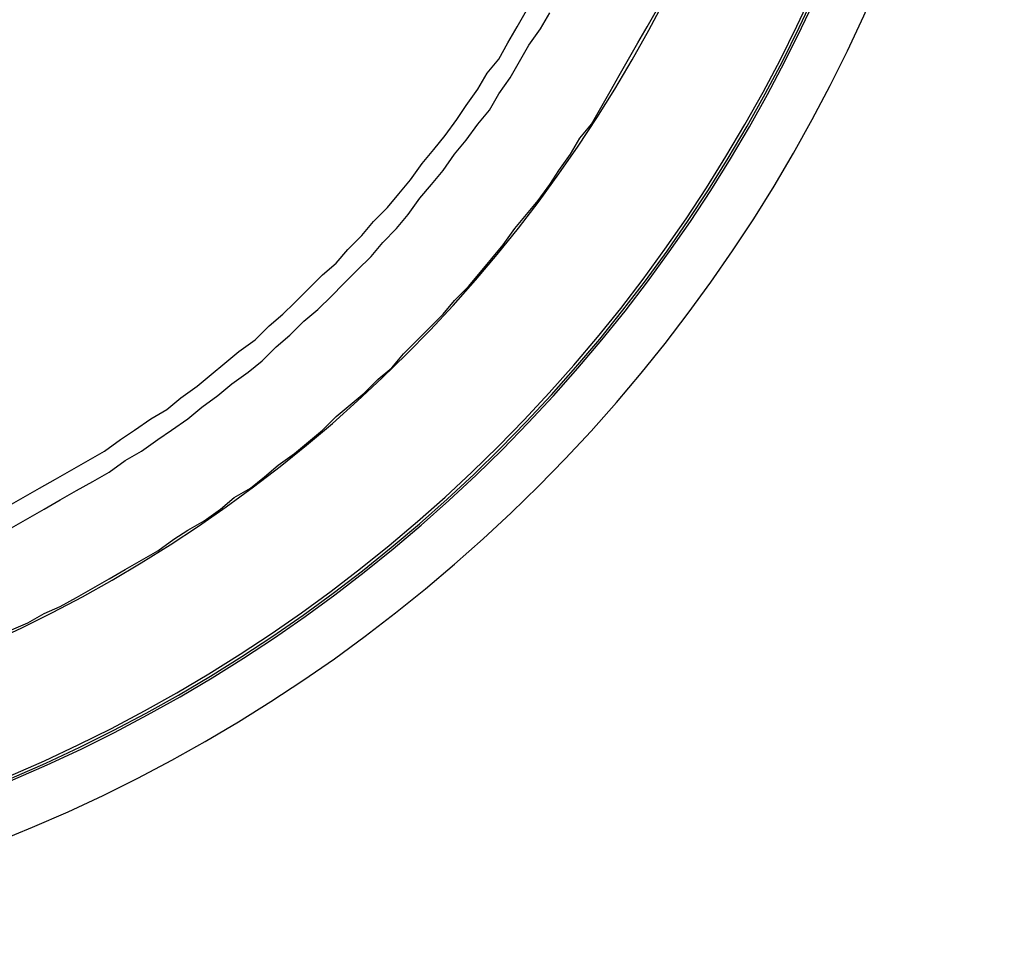
# Model space of a CAD drawing. Units: millimetres. Extents: x 10 to 287, y 10 to 200.
# Drawn here: x 222 to 240, y 107 to 124 of the extents above; entities that cross this region are included whole.
import ezdxf

# ---------------------------------------------------------------- set-up
doc = ezdxf.new("R2010")
doc.units = ezdxf.units.MM
doc.layers.add('Capa_1', color=7, linetype='Continuous')

msp = doc.modelspace()

# ---------------------------------------------------------------- linework, layer by layer
at = {"layer": 'Capa_1', "color": 7, "linetype": 'Continuous'}
for points, knots in [([(181.881, 135.268), (182.108, 119.461), (195.016, 106.693), (210.877, 106.693), (226.921, 106.693), (239.917, 119.69), (239.917, 151.778), (226.921, 164.732), (194.832, 164.732), (181.878, 151.778), (181.878, 135.734), (181.878, 135.268), (181.878, 135.268), (181.878, 135.692)], [0, 0, 0, 0, 0.198584, 0.198584, 0.198584, 0.398938, 0.398938, 0.599292, 0.599292, 0.799646, 0.799646, 0.799646, 1, 1, 1, 1]), ([(182.813, 135.268), (183.039, 119.969), (195.524, 107.625), (210.877, 107.625), (226.413, 107.625), (238.986, 120.24), (238.986, 151.228), (226.413, 163.801), (210.877, 163.801), (195.383, 163.801), (182.81, 151.228), (182.81, 135.734), (182.81, 135.268), (182.81, 135.268), (182.81, 135.692)], [0, 0, 0, 0, 0.198538, 0.198538, 0.198538, 0.398903, 0.398903, 0.599269, 0.599269, 0.599269, 0.799634, 0.799634, 0.799634, 1, 1, 1, 1]), ([(182.855, 135.268), (183.081, 120.011), (195.524, 107.667), (226.371, 107.667), (238.944, 120.24), (238.944, 151.228), (226.371, 163.759), (195.383, 163.759), (182.852, 151.228), (182.852, 135.734), (182.852, 135.268), (182.852, 135.268), (182.852, 135.692)], [0, 0, 0, 0, 0.1985335, 0.1985335, 0.3989002, 0.3989002, 0.5992668, 0.5992668, 0.7996334, 0.7996334, 0.7996334, 1, 1, 1, 1]), ([(182.897, 135.268), (183.124, 120.012), (195.566, 107.709), (226.328, 107.709), (238.901, 120.282), (238.901, 151.186), (226.328, 163.716), (195.425, 163.716), (182.894, 151.186), (182.894, 135.734), (182.894, 135.268), (182.894, 135.268), (182.894, 135.692)], [0, 0, 0, 0, 0.198534, 0.198534, 0.3989, 0.3989, 0.599267, 0.599267, 0.799633, 0.799633, 0.799633, 1, 1, 1, 1]), ([(185.268, 135.311), (185.471, 121.347), (196.864, 110.08), (225.016, 110.08), (236.531, 121.595), (236.531, 149.873), (225.016, 161.346), (196.737, 161.346), (185.265, 149.873), (185.265, 135.734), (185.265, 135.311), (185.265, 135.311), (185.265, 135.692)], [0, 0, 0, 0, 0.198558, 0.198558, 0.398918, 0.398918, 0.599279, 0.599279, 0.799639, 0.799639, 0.799639, 1, 1, 1, 1])]:
    msp.add_open_spline(points, degree=3, knots=knots, dxfattribs=at)
for points in [[(231.027, 123.584), (231.027, 123.584), (231.197, 123.881), (231.197, 123.881)], [(231.451, 123.542), (231.451, 123.542), (231.62, 123.838), (231.62, 123.838)], [(233.398, 123.584), (233.398, 123.584), (233.567, 123.881), (233.567, 123.881)], [(233.398, 123.584), (233.398, 123.584), (233.567, 123.881), (233.567, 123.881)], [(230.858, 123.288), (230.858, 123.288), (231.027, 123.584), (231.027, 123.584)], [(231.239, 123.246), (231.239, 123.246), (231.451, 123.542), (231.451, 123.542)], [(233.229, 123.288), (233.229, 123.288), (233.398, 123.584), (233.398, 123.584)], [(233.229, 123.288), (233.229, 123.288), (233.398, 123.584), (233.398, 123.584)], [(230.689, 122.992), (230.689, 122.992), (230.858, 123.288), (230.858, 123.288)], [(233.059, 122.992), (233.059, 122.992), (233.229, 123.288), (233.229, 123.288)], [(233.059, 122.992), (233.059, 122.992), (233.229, 123.288), (233.229, 123.288)], [(231.07, 122.949), (231.07, 122.949), (231.239, 123.246), (231.239, 123.246)], [(230.477, 122.738), (230.477, 122.738), (230.689, 122.992), (230.689, 122.992)], [(230.9, 122.653), (230.9, 122.653), (231.07, 122.949), (231.07, 122.949)], [(232.89, 122.695), (232.89, 122.695), (233.059, 122.992), (233.059, 122.992)], [(232.89, 122.695), (232.89, 122.695), (233.059, 122.992), (233.059, 122.992)], [(230.308, 122.441), (230.308, 122.441), (230.477, 122.738), (230.477, 122.738)], [(230.689, 122.357), (230.689, 122.357), (230.9, 122.653), (230.9, 122.653)], [(232.721, 122.399), (232.721, 122.399), (232.89, 122.695), (232.89, 122.695)], [(232.721, 122.399), (232.721, 122.399), (232.89, 122.695), (232.89, 122.695)], [(230.096, 122.145), (230.096, 122.145), (230.308, 122.441), (230.308, 122.441)], [(232.551, 122.103), (232.551, 122.103), (232.721, 122.399), (232.721, 122.399)], [(232.551, 122.103), (232.551, 122.103), (232.721, 122.399), (232.721, 122.399)], [(230.519, 122.06), (230.519, 122.06), (230.689, 122.357), (230.689, 122.357)], [(229.927, 121.891), (229.927, 121.891), (230.096, 122.145), (230.096, 122.145)], [(230.308, 121.806), (230.308, 121.806), (230.519, 122.06), (230.519, 122.06)], [(232.382, 121.806), (232.382, 121.806), (232.551, 122.103), (232.551, 122.103)], [(232.382, 121.806), (232.382, 121.806), (232.551, 122.103), (232.551, 122.103)], [(229.715, 121.595), (229.715, 121.595), (229.927, 121.891), (229.927, 121.891)], [(230.096, 121.51), (230.096, 121.51), (230.308, 121.806), (230.308, 121.806)], [(232.17, 121.552), (232.17, 121.552), (232.382, 121.806), (232.382, 121.806)], [(232.17, 121.552), (232.17, 121.552), (232.382, 121.806), (232.382, 121.806)], [(229.503, 121.341), (229.503, 121.341), (229.715, 121.595), (229.715, 121.595)], [(229.884, 121.256), (229.884, 121.256), (230.096, 121.51), (230.096, 121.51)], [(232.001, 121.256), (232.001, 121.256), (232.17, 121.552), (232.17, 121.552)], [(232.001, 121.256), (232.001, 121.256), (232.17, 121.552), (232.17, 121.552)], [(229.292, 121.087), (229.292, 121.087), (229.503, 121.341), (229.503, 121.341)], [(229.673, 120.96), (229.673, 120.96), (229.884, 121.256), (229.884, 121.256)], [(231.789, 120.96), (231.789, 120.96), (232.001, 121.256), (232.001, 121.256)], [(231.789, 120.96), (231.789, 120.96), (232.001, 121.256), (232.001, 121.256)], [(229.08, 120.79), (229.08, 120.79), (229.292, 121.087), (229.292, 121.087)], [(229.461, 120.706), (229.461, 120.706), (229.673, 120.96), (229.673, 120.96)], [(231.62, 120.706), (231.62, 120.706), (231.789, 120.96), (231.789, 120.96)], [(231.62, 120.706), (231.62, 120.706), (231.789, 120.96), (231.789, 120.96)], [(228.868, 120.536), (228.868, 120.536), (229.08, 120.79), (229.08, 120.79)], [(229.249, 120.452), (229.249, 120.452), (229.461, 120.706), (229.461, 120.706)], [(231.408, 120.409), (231.408, 120.409), (231.62, 120.706), (231.62, 120.706)], [(231.408, 120.409), (231.408, 120.409), (231.62, 120.706), (231.62, 120.706)], [(228.657, 120.282), (228.657, 120.282), (228.868, 120.536), (228.868, 120.536)], [(229.038, 120.155), (229.038, 120.155), (229.249, 120.452), (229.249, 120.452)], [(231.197, 120.155), (231.197, 120.155), (231.408, 120.409), (231.408, 120.409)], [(231.197, 120.155), (231.197, 120.155), (231.408, 120.409), (231.408, 120.409)], [(228.403, 120.028), (228.403, 120.028), (228.657, 120.282), (228.657, 120.282)], [(228.826, 119.901), (228.826, 119.901), (229.038, 120.155), (229.038, 120.155)], [(230.985, 119.901), (230.985, 119.901), (231.197, 120.155), (231.197, 120.155)], [(230.985, 119.901), (230.985, 119.901), (231.197, 120.155), (231.197, 120.155)], [(228.191, 119.774), (228.191, 119.774), (228.403, 120.028), (228.403, 120.028)], [(228.572, 119.647), (228.572, 119.647), (228.826, 119.901), (228.826, 119.901)], [(230.773, 119.605), (230.773, 119.605), (230.985, 119.901), (230.985, 119.901)], [(230.773, 119.605), (230.773, 119.605), (230.985, 119.901), (230.985, 119.901)], [(227.937, 119.52), (227.937, 119.52), (228.191, 119.774), (228.191, 119.774)], [(227.725, 119.266), (227.725, 119.266), (227.937, 119.52), (227.937, 119.52)], [(228.36, 119.393), (228.36, 119.393), (228.572, 119.647), (228.572, 119.647)], [(230.562, 119.351), (230.562, 119.351), (230.773, 119.605), (230.773, 119.605)], [(230.562, 119.351), (230.562, 119.351), (230.773, 119.605), (230.773, 119.605)], [(228.106, 119.139), (228.106, 119.139), (228.36, 119.393), (228.36, 119.393)], [(230.35, 119.097), (230.35, 119.097), (230.562, 119.351), (230.562, 119.351)], [(230.35, 119.097), (230.35, 119.097), (230.562, 119.351), (230.562, 119.351)], [(227.471, 119.055), (227.471, 119.055), (227.725, 119.266), (227.725, 119.266)], [(227.217, 118.801), (227.217, 118.801), (227.471, 119.055), (227.471, 119.055)], [(227.852, 118.885), (227.852, 118.885), (228.106, 119.139), (228.106, 119.139)], [(230.138, 118.843), (230.138, 118.843), (230.35, 119.097), (230.35, 119.097)], [(230.138, 118.843), (230.138, 118.843), (230.35, 119.097), (230.35, 119.097)], [(226.963, 118.547), (226.963, 118.547), (227.217, 118.801), (227.217, 118.801)], [(227.641, 118.674), (227.641, 118.674), (227.852, 118.885), (227.852, 118.885)], [(229.884, 118.589), (229.884, 118.589), (230.138, 118.843), (230.138, 118.843)], [(229.884, 118.589), (229.884, 118.589), (230.138, 118.843), (230.138, 118.843)], [(227.387, 118.42), (227.387, 118.42), (227.641, 118.674), (227.641, 118.674)], [(226.752, 118.335), (226.752, 118.335), (226.963, 118.547), (226.963, 118.547)], [(229.673, 118.335), (229.673, 118.335), (229.884, 118.589), (229.884, 118.589)], [(229.673, 118.335), (229.673, 118.335), (229.884, 118.589), (229.884, 118.589)], [(226.498, 118.123), (226.498, 118.123), (226.752, 118.335), (226.752, 118.335)], [(227.133, 118.208), (227.133, 118.208), (227.387, 118.42), (227.387, 118.42)], [(229.419, 118.081), (229.419, 118.081), (229.673, 118.335), (229.673, 118.335)], [(229.419, 118.081), (229.419, 118.081), (229.673, 118.335), (229.673, 118.335)], [(226.244, 117.869), (226.244, 117.869), (226.498, 118.123), (226.498, 118.123)], [(226.879, 117.954), (226.879, 117.954), (227.133, 118.208), (227.133, 118.208)], [(229.207, 117.869), (229.207, 117.869), (229.419, 118.081), (229.419, 118.081)], [(229.207, 117.869), (229.207, 117.869), (229.419, 118.081), (229.419, 118.081)], [(226.625, 117.742), (226.625, 117.742), (226.879, 117.954), (226.879, 117.954)], [(225.947, 117.658), (225.947, 117.658), (226.244, 117.869), (226.244, 117.869)], [(226.371, 117.488), (226.371, 117.488), (226.625, 117.742), (226.625, 117.742)], [(228.953, 117.615), (228.953, 117.615), (229.207, 117.869), (229.207, 117.869)], [(228.953, 117.615), (228.953, 117.615), (229.207, 117.869), (229.207, 117.869)], [(225.693, 117.446), (225.693, 117.446), (225.947, 117.658), (225.947, 117.658)], [(228.741, 117.361), (228.741, 117.361), (228.953, 117.615), (228.953, 117.615)], [(228.741, 117.361), (228.741, 117.361), (228.953, 117.615), (228.953, 117.615)], [(225.439, 117.234), (225.439, 117.234), (225.693, 117.446), (225.693, 117.446)], [(226.117, 117.277), (226.117, 117.277), (226.371, 117.488), (226.371, 117.488)], [(228.487, 117.15), (228.487, 117.15), (228.741, 117.361), (228.741, 117.361)], [(228.487, 117.15), (228.487, 117.15), (228.741, 117.361), (228.741, 117.361)], [(225.185, 117.023), (225.185, 117.023), (225.439, 117.234), (225.439, 117.234)], [(225.82, 117.065), (225.82, 117.065), (226.117, 117.277), (226.117, 117.277)], [(224.889, 116.811), (224.889, 116.811), (225.185, 117.023), (225.185, 117.023)], [(225.566, 116.853), (225.566, 116.853), (225.82, 117.065), (225.82, 117.065)], [(228.233, 116.896), (228.233, 116.896), (228.487, 117.15), (228.487, 117.15)], [(228.233, 116.896), (228.233, 116.896), (228.487, 117.15), (228.487, 117.15)], [(224.635, 116.599), (224.635, 116.599), (224.889, 116.811), (224.889, 116.811)], [(225.27, 116.642), (225.27, 116.642), (225.566, 116.853), (225.566, 116.853)], [(227.979, 116.684), (227.979, 116.684), (228.233, 116.896), (228.233, 116.896)], [(227.979, 116.684), (227.979, 116.684), (228.233, 116.896), (228.233, 116.896)], [(225.016, 116.43), (225.016, 116.43), (225.27, 116.642), (225.27, 116.642)], [(227.725, 116.472), (227.725, 116.472), (227.979, 116.684), (227.979, 116.684)], [(227.725, 116.472), (227.725, 116.472), (227.979, 116.684), (227.979, 116.684)], [(224.339, 116.43), (224.339, 116.43), (224.635, 116.599), (224.635, 116.599)], [(227.471, 116.218), (227.471, 116.218), (227.725, 116.472), (227.725, 116.472)], [(227.471, 116.218), (227.471, 116.218), (227.725, 116.472), (227.725, 116.472)], [(224.042, 116.218), (224.042, 116.218), (224.339, 116.43), (224.339, 116.43)], [(224.72, 116.218), (224.72, 116.218), (225.016, 116.43), (225.016, 116.43)], [(223.788, 116.049), (223.788, 116.049), (224.042, 116.218), (224.042, 116.218)], [(224.466, 116.049), (224.466, 116.049), (224.72, 116.218), (224.72, 116.218)], [(227.217, 116.007), (227.217, 116.007), (227.471, 116.218), (227.471, 116.218)], [(227.217, 116.007), (227.217, 116.007), (227.471, 116.218), (227.471, 116.218)], [(223.492, 115.837), (223.492, 115.837), (223.788, 116.049), (223.788, 116.049)], [(224.169, 115.837), (224.169, 115.837), (224.466, 116.049), (224.466, 116.049)], [(226.963, 115.795), (226.963, 115.795), (227.217, 116.007), (227.217, 116.007)], [(226.963, 115.795), (226.963, 115.795), (227.217, 116.007), (227.217, 116.007)], [(223.196, 115.668), (223.196, 115.668), (223.492, 115.837), (223.492, 115.837)], [(223.873, 115.668), (223.873, 115.668), (224.169, 115.837), (224.169, 115.837)], [(226.667, 115.583), (226.667, 115.583), (226.963, 115.795), (226.963, 115.795)], [(226.667, 115.583), (226.667, 115.583), (226.963, 115.795), (226.963, 115.795)], [(222.899, 115.499), (222.899, 115.499), (223.196, 115.668), (223.196, 115.668)], [(223.577, 115.456), (223.577, 115.456), (223.873, 115.668), (223.873, 115.668)], [(226.413, 115.372), (226.413, 115.372), (226.667, 115.583), (226.667, 115.583)], [(226.413, 115.372), (226.413, 115.372), (226.667, 115.583), (226.667, 115.583)], [(222.603, 115.329), (222.603, 115.329), (222.899, 115.499), (222.899, 115.499)], [(223.28, 115.287), (223.28, 115.287), (223.577, 115.456), (223.577, 115.456)], [(226.159, 115.16), (226.159, 115.16), (226.413, 115.372), (226.413, 115.372)], [(226.159, 115.16), (226.159, 115.16), (226.413, 115.372), (226.413, 115.372)], [(222.307, 115.16), (222.307, 115.16), (222.603, 115.329), (222.603, 115.329)], [(222.984, 115.118), (222.984, 115.118), (223.28, 115.287), (223.28, 115.287)], [(222.01, 114.991), (222.01, 114.991), (222.307, 115.16), (222.307, 115.16)], [(222.688, 114.948), (222.688, 114.948), (222.984, 115.118), (222.984, 115.118)], [(225.863, 114.991), (225.863, 114.991), (226.159, 115.16), (226.159, 115.16)], [(225.863, 114.991), (225.863, 114.991), (226.159, 115.16), (226.159, 115.16)], [(221.714, 114.821), (221.714, 114.821), (222.01, 114.991), (222.01, 114.991)], [(222.391, 114.779), (222.391, 114.779), (222.688, 114.948), (222.688, 114.948)], [(225.609, 114.779), (225.609, 114.779), (225.863, 114.991), (225.863, 114.991)], [(225.609, 114.779), (225.609, 114.779), (225.863, 114.991), (225.863, 114.991)], [(222.095, 114.61), (222.095, 114.61), (222.391, 114.779), (222.391, 114.779)], [(225.312, 114.567), (225.312, 114.567), (225.609, 114.779), (225.609, 114.779)], [(225.312, 114.567), (225.312, 114.567), (225.609, 114.779), (225.609, 114.779)], [(221.799, 114.44), (221.799, 114.44), (222.095, 114.61), (222.095, 114.61)], [(225.016, 114.398), (225.016, 114.398), (225.312, 114.567), (225.312, 114.567)], [(225.016, 114.398), (225.016, 114.398), (225.312, 114.567), (225.312, 114.567)], [(224.762, 114.229), (224.762, 114.229), (225.016, 114.398), (225.016, 114.398)], [(224.762, 114.229), (224.762, 114.229), (225.016, 114.398), (225.016, 114.398)], [(224.466, 114.017), (224.466, 114.017), (224.762, 114.229), (224.762, 114.229)], [(224.466, 114.017), (224.466, 114.017), (224.762, 114.229), (224.762, 114.229)], [(224.169, 113.848), (224.169, 113.848), (224.466, 114.017), (224.466, 114.017)], [(224.169, 113.848), (224.169, 113.848), (224.466, 114.017), (224.466, 114.017)], [(223.873, 113.678), (223.873, 113.678), (224.169, 113.848), (224.169, 113.848)], [(223.873, 113.678), (223.873, 113.678), (224.169, 113.848), (224.169, 113.848)], [(223.577, 113.509), (223.577, 113.509), (223.873, 113.678), (223.873, 113.678)], [(223.577, 113.509), (223.577, 113.509), (223.873, 113.678), (223.873, 113.678)], [(223.28, 113.34), (223.28, 113.34), (223.577, 113.509), (223.577, 113.509)], [(223.28, 113.34), (223.28, 113.34), (223.577, 113.509), (223.577, 113.509)], [(222.984, 113.17), (222.984, 113.17), (223.28, 113.34), (223.28, 113.34)], [(222.984, 113.17), (222.984, 113.17), (223.28, 113.34), (223.28, 113.34)], [(222.688, 113.001), (222.688, 113.001), (222.984, 113.17), (222.984, 113.17)], [(222.688, 113.001), (222.688, 113.001), (222.984, 113.17), (222.984, 113.17)], [(222.095, 112.705), (222.095, 112.705), (222.391, 112.874), (222.391, 112.874)], [(222.095, 112.705), (222.095, 112.705), (222.391, 112.874), (222.391, 112.874)], [(222.391, 112.874), (222.391, 112.874), (222.688, 113.001), (222.688, 113.001)], [(222.391, 112.874), (222.391, 112.874), (222.688, 113.001), (222.688, 113.001)], [(221.799, 112.578), (221.799, 112.578), (222.095, 112.705), (222.095, 112.705)], [(221.799, 112.578), (221.799, 112.578), (222.095, 112.705), (222.095, 112.705)]]:
    msp.add_open_spline(points, degree=3, dxfattribs=at)

doc.saveas('drawing.dxf')
